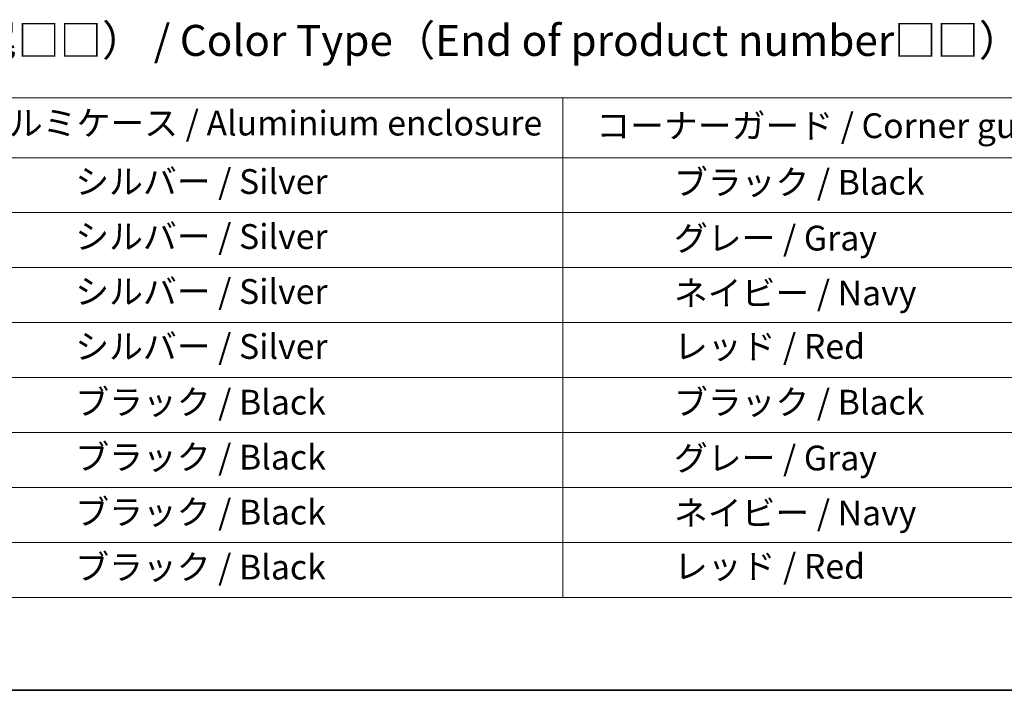
# Model space of a CAD drawing. Units: millimetres. Extents: x 0 to 8076, y 0 to 1826.
# Drawn here: x 391 to 669, y 0 to 189 of the extents above; entities that cross this region are included whole.
import ezdxf

# ---------------------------------------------------------------- set-up
doc = ezdxf.new("R2010")
doc.units = ezdxf.units.MM
doc.layers.add('Border (ISO)', color=7, linetype='Continuous', lineweight=35)
doc.layers.add('Symbol (ISO)', color=7, linetype='Continuous', lineweight=18)
doc.styles.add('Note Text (TK)', font='MS PGothic.ttf')
doc.styles.add('Note Text (TK2)', font='MS PGothic.ttf')

# ---------------------------------------------------------------- blocks, each defined once
blk = doc.blocks.new('図面枠 tk図枠')
at = {"layer": 'Border (ISO)'}
blk.add_line((14.5, 8), (405.5, 8), dxfattribs=at)
blk = doc.blocks.new('テーブル34')
at = {"layer": 'Symbol (ISO)'}
for p, q in [((98.346, 55.782), (213.45, 55.782)), ((170.102, 55.782), (170.102, 50.949)), ((98.346, 50.949), (213.45, 50.949)), ((170.102, 50.949), (170.102, 15.487)), ((98.346, 46.517), (213.45, 46.517)), ((98.346, 42.084), (213.45, 42.084)), ((98.346, 37.651), (213.45, 37.651)), ((98.346, 33.218), (213.45, 33.218)), ((98.346, 28.786), (213.45, 28.786)), ((98.346, 24.353), (213.45, 24.353)), ((98.346, 19.92), (213.45, 19.92)), ((98.346, 15.487), (213.45, 15.487))]:
    blk.add_line(p, q, dxfattribs=at)
at = {"layer": 'Symbol (ISO)', "color": 7, "char_height": 2, "attachment_point": 7, "style": 'Note Text (TK2)'}
for s, insert in [('アルミケース / Aluminium enclosure', (122.69, 52.114)), ('コーナーガード / Corner guard', (172.787, 51.904)), ('                シルバー / Silver', (120.989, 47.4)), ('             ブラック / Black', (171.102, 47.341)), ('                シルバー / Silver', (120.989, 42.967)), ('             グレー / Gray', (171.102, 42.838)), ('                シルバー / Silver', (120.989, 38.534)), ('             ネイビー / Navy', (171.102, 38.411)), ('                シルバー / Silver', (120.989, 34.102)), ('             レッド / Red', (171.102, 34.107)), ('                ブラック / Black', (120.989, 29.61)), ('             ブラック / Black', (171.102, 29.61)), ('                ブラック / Black', (120.989, 25.178)), ('             グレー / Gray', (171.102, 25.107)), ('                ブラック / Black', (120.989, 20.745)), ('             ネイビー / Navy', (171.102, 20.68)), ('                ブラック / Black', (120.989, 16.312)), ('             レッド / Red', (171.102, 16.376))]:
    blk.add_mtext(s, dxfattribs=dict(at, insert=insert))

msp = doc.modelspace()

# ---------------------------------------------------------------- block references
at = {"xscale": 3.5, "yscale": 3.5, "zscale": 3.5}
for name in ['図面枠 tk図枠', 'テーブル34']:
    msp.add_blockref(name, (-50.75, -28), dxfattribs=at)

# ---------------------------------------------------------------- texts
at = {"layer": 'Symbol (ISO)', "color": 7, "insert": (295.1037, 183.4218), "char_height": 8.75, "attachment_point": 4, "line_spacing_factor": 1.5, "style": 'Note Text (TK)'}
msp.add_mtext('\\fＭＳ Ｐゴシック|b0|i0;色仕様（型番末尾□□） / Color Type（End of product number□□）', dxfattribs=at)

doc.saveas('drawing.dxf')
